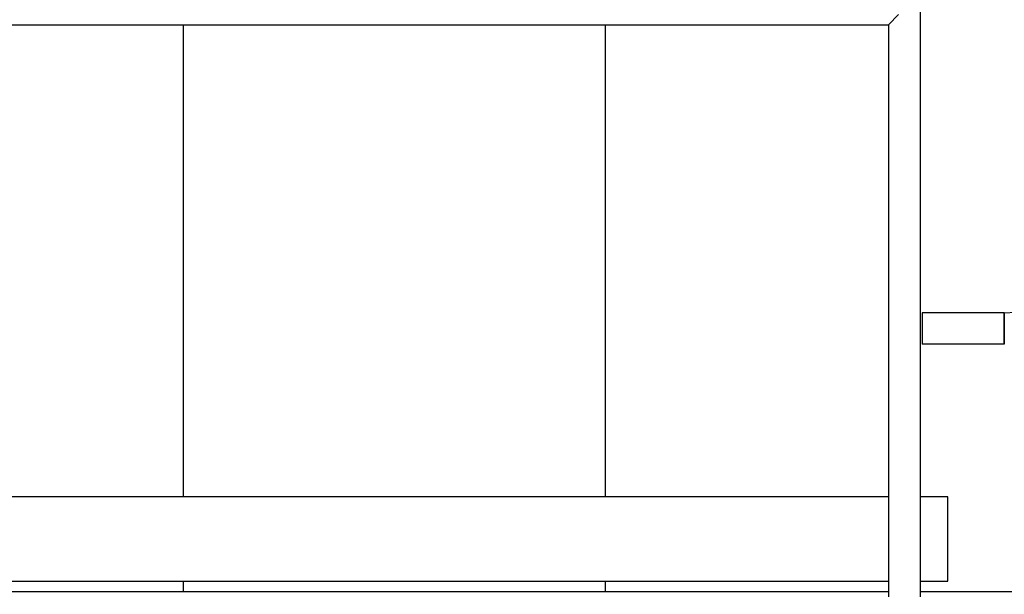
# Model space of a CAD drawing. Extents: x 0 to 544, y 0 to 352.
# Drawn here: x 316 to 362, y 100 to 128 of the extents above; entities that cross this region are included whole.
import ezdxf

# ---------------------------------------------------------------- set-up
doc = ezdxf.new("R2010")
doc.units = 0
doc.header["$LTSCALE"] = 8
doc.header["$MEASUREMENT"] = 0
for name, color, linetype in [('7-VIS', 3, 'CONTINUOUS'), ('OL', 3, 'CONTINUOUS'), ('PV-8FB0', 7, 'CONTINUOUS')]:
    doc.layers.add(name, color=color, linetype=linetype)

msp = doc.modelspace()

# ---------------------------------------------------------------- linework, layer by layer
at = {"layer": '7-VIS'}
msp.add_line((356.9201, 127.2738), (357.3966, 127.7503), dxfattribs=at)
at = {"layer": 'OL', "extrusion": (0, 1, 0)}
for p, q in [((358.4201, 144.5238), (358.4201, 100.1488)), ((310.0821, 127.2738), (356.9201, 127.2738)), ((356.9201, 127.2738), (356.9201, 100.1488)), ((358.5057, 113.6237), (358.5057, 112.8737)), ((362.4058, 113.6237), (358.5057, 113.6237)), ((362.4058, 112.8737), (362.4058, 113.6237)), ((362.4058, 113.6237), (362.4058, 112.1237)), ((358.5057, 112.8737), (358.5057, 112.1237)), ((362.4058, 112.1237), (362.4058, 112.8737)), ((362.4058, 112.1237), (358.5057, 112.1237)), ((356.9201, 104.8988), (310.0821, 104.8988)), ((359.7324, 104.8988), (358.4201, 104.8988)), ((359.7324, 100.8988), (359.7324, 104.8988)), ((310.0821, 100.8988), (356.9201, 100.8988)), ((343.4824, 100.8988), (343.4824, 100.3988)), ((358.4201, 100.8988), (359.7324, 100.8988)), ((356.9201, 100.3988), (310.0821, 100.3988)), ((363.7949, 100.3988), (358.4201, 100.3988))]:
    msp.add_line(p, q, dxfattribs=at)
at = {"layer": 'OL'}
msp.add_arc((362.4058, 119.0237), 5.4, 270, 0, dxfattribs=at)
at = {"layer": 'PV-8FB0', "extrusion": (0, 1, 0)}
for p, q in [((323.4824, 127.2738), (323.4824, 104.8988)), ((343.4824, 127.2738), (343.4824, 104.8988)), ((323.4824, 100.8988), (323.4824, 100.3988))]:
    msp.add_line(p, q, dxfattribs=at)

doc.saveas('drawing.dxf')
